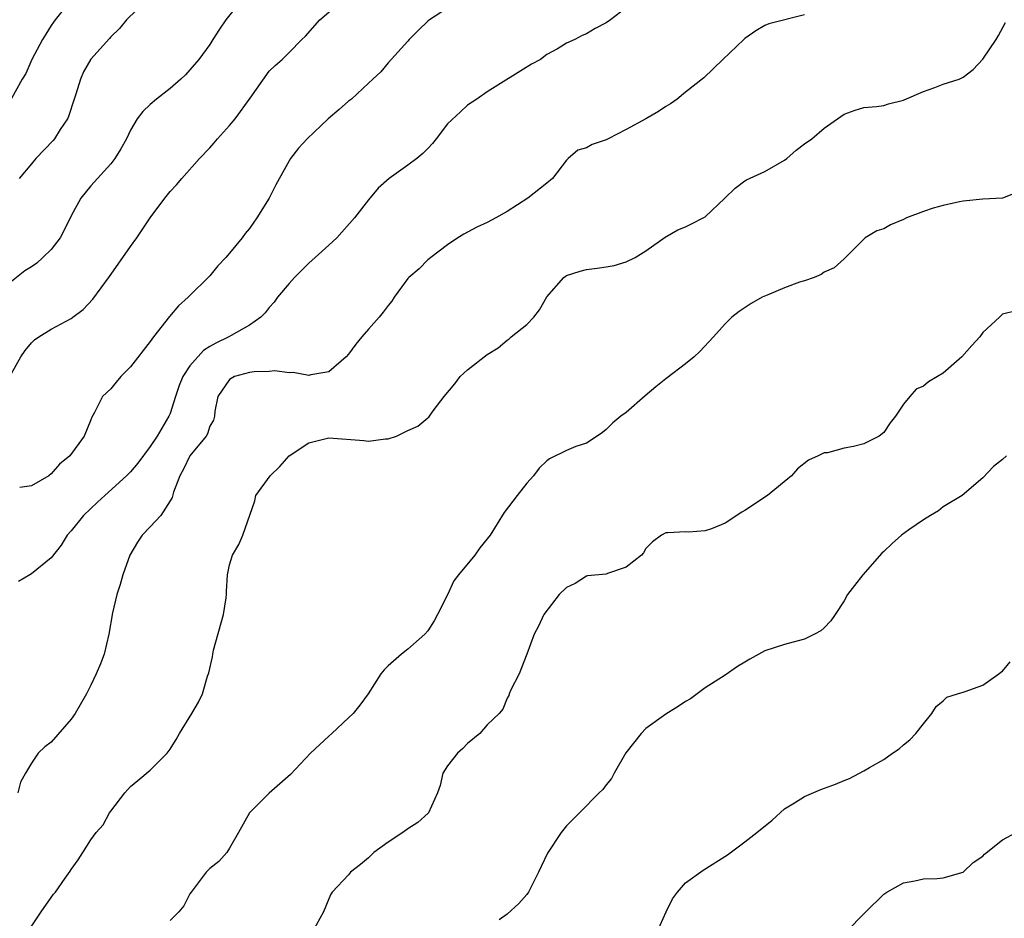
# Model space of a CAD drawing. Units: inches. Extents: x 2511000 to 2514000, y 1557000 to 1560000.
# Drawn here: x 2511440 to 2511539, y 1558004 to 1558095 of the extents above; entities that cross this region are included whole.
import ezdxf

# ---------------------------------------------------------------- set-up
doc = ezdxf.new("R2010")
doc.units = ezdxf.units.IN
doc.header["$MEASUREMENT"] = 0
doc.layers.add('LD25111557_2ft', color=57, linetype='Continuous')

msp = doc.modelspace()

# ---------------------------------------------------------------- linework, layer by layer
at = {"layer": 'LD25111557_2ft'}
for points, elevation in [([(2511444.994, 1558097.006), (2511443.389, 1558095), (2511443.24, 1558094.76), (2511443, 1558094.426), (2511442.471, 1558093.529), (2511442.126, 1558093), (2511441.045, 1558091), (2511440.428, 1558089.572), (2511440.058, 1558089), (2511439, 1558087.066)], 7012), ([(2511439, 1558059.324), (2511439.941, 1558061), (2511440.364, 1558061.636), (2511441, 1558062.41), (2511441.306, 1558062.694), (2511441.753, 1558063), (2511443, 1558063.796), (2511445, 1558064.868), (2511445.194, 1558065), (2511446.223, 1558065.777), (2511447.199, 1558066.801), (2511448.893, 1558069.107), (2511450.232, 1558071), (2511451, 1558072.134), (2511451.627, 1558073), (2511452.19, 1558073.81), (2511452.983, 1558075), (2511454.449, 1558077), (2511455, 1558077.678), (2511455.64, 1558078.36), (2511456.166, 1558079), (2511457.979, 1558081), (2511459, 1558082.089), (2511459.431, 1558082.569), (2511459.791, 1558083), (2511461, 1558084.322), (2511461.56, 1558085), (2511463.082, 1558087.082), (2511465, 1558089.808), (2511465.6, 1558090.4), (2511466.288, 1558091), (2511467, 1558091.692), (2511468.29, 1558093), (2511468.673, 1558093.327), (2511470.088, 1558095), (2511472.439, 1558097)], 7018), ([(2511462.202, 1558097), (2511460.632, 1558095), (2511459.964, 1558094.036), (2511459.32, 1558093), (2511459, 1558092.519), (2511457.883, 1558091), (2511457, 1558089.936), (2511456.545, 1558089.454), (2511456.076, 1558089), (2511455, 1558088.072), (2511453.633, 1558087), (2511453, 1558086.457), (2511452.244, 1558085.756), (2511451.68, 1558085), (2511451, 1558083.85), (2511450.594, 1558083), (2511450.038, 1558081.962), (2511449.436, 1558081), (2511449, 1558080.463), (2511447, 1558078.243), (2511445.984, 1558077), (2511445, 1558075.225), (2511444.282, 1558073.718), (2511443.904, 1558073), (2511443, 1558071.82), (2511442.169, 1558071), (2511441.545, 1558070.455), (2511441, 1558070.08), (2511440.345, 1558069.655), (2511439, 1558068.587)], 7016), ([(2511452.637, 1558097), (2511450.612, 1558095), (2511449.879, 1558094.121), (2511449, 1558093.286), (2511448.879, 1558093.121), (2511447, 1558091.009), (2511446.264, 1558089.736), (2511445.95, 1558089), (2511445.491, 1558087.491), (2511445.318, 1558087), (2511444.761, 1558085.239), (2511444.65, 1558085), (2511443.915, 1558083.915), (2511443.338, 1558083), (2511443.182, 1558082.818), (2511441.441, 1558081), (2511441, 1558080.458), (2511439.756, 1558079)], 7014), ([(2511519, 1558095.48), (2511515.414, 1558094.586), (2511515, 1558094.421), (2511514.112, 1558093.888), (2511513, 1558093.098), (2511512.889, 1558093), (2511510.761, 1558091), (2511508.859, 1558089.141), (2511507, 1558087.686), (2511506.164, 1558087), (2511505.49, 1558086.51), (2511505, 1558086.247), (2511504.269, 1558085.731), (2511503.012, 1558085), (2511501, 1558083.912), (2511499.194, 1558083), (2511499, 1558082.887), (2511497.58, 1558082.42), (2511497, 1558082.065), (2511496.141, 1558081.859), (2511495.156, 1558081), (2511495, 1558080.845), (2511493.57, 1558079), (2511493, 1558078.507), (2511491.092, 1558077), (2511489, 1558075.665), (2511487.877, 1558075), (2511487, 1558074.543), (2511485.929, 1558074.071), (2511484.639, 1558073.361), (2511484.034, 1558073), (2511483, 1558072.282), (2511481.295, 1558071), (2511481.136, 1558070.864), (2511481, 1558070.786), (2511480.125, 1558069.875), (2511479.09, 1558069), (2511479, 1558068.903), (2511477.607, 1558067), (2511477.379, 1558066.621), (2511477, 1558066.181), (2511476.5, 1558065.5), (2511476.078, 1558065), (2511475, 1558063.798), (2511474.339, 1558063), (2511473.738, 1558062.262), (2511473, 1558061.254), (2511472.775, 1558061), (2511471, 1558059.49), (2511469.19, 1558059.19), (2511469, 1558059.123), (2511467.416, 1558059.416), (2511467, 1558059.366), (2511465.577, 1558059.577), (2511465, 1558059.524), (2511463.473, 1558059.473), (2511463, 1558059.406), (2511461.502, 1558059), (2511461, 1558058.714), (2511459.796, 1558057), (2511459.517, 1558055.517), (2511459.479, 1558055), (2511459.39, 1558054.61), (2511459, 1558054.001), (2511458.772, 1558053.229), (2511458.635, 1558053), (2511456.994, 1558051), (2511456.337, 1558049.663), (2511455.974, 1558049), (2511455.331, 1558047.331), (2511455.193, 1558046.807), (2511455, 1558046.475), (2511454.066, 1558045), (2511453, 1558043.835), (2511452.187, 1558043), (2511451.698, 1558042.302), (2511450.917, 1558041), (2511450.227, 1558039), (2511449.968, 1558038.032), (2511449.613, 1558037), (2511449.176, 1558035.176), (2511448.807, 1558033), (2511448.333, 1558031), (2511447.969, 1558030.031), (2511447.553, 1558029), (2511447, 1558027.874), (2511446.547, 1558027), (2511445.408, 1558025), (2511445, 1558024.427), (2511443, 1558022.119), (2511442.344, 1558021.656), (2511441.698, 1558021), (2511441, 1558020.008), (2511440.393, 1558019), (2511439.914, 1558018.087), (2511439.635, 1558017)], 7024), ([(2511501, 1558096.195), (2511499.438, 1558095), (2511499, 1558094.684), (2511497.88, 1558094.12), (2511497, 1558093.572), (2511496.578, 1558093.422), (2511495.843, 1558093), (2511495, 1558092.624), (2511494.079, 1558092.079), (2511493, 1558091.478), (2511492.374, 1558091), (2511491.471, 1558090.529), (2511487, 1558087.741), (2511485.945, 1558087), (2511485, 1558086.38), (2511484.3, 1558085.7), (2511483, 1558084.515), (2511481.852, 1558083), (2511481.47, 1558082.53), (2511481, 1558081.995), (2511480.493, 1558081.507), (2511479.883, 1558081), (2511479, 1558080.316), (2511477.109, 1558079), (2511475.982, 1558078.017), (2511475, 1558076.84), (2511473.587, 1558075), (2511471.814, 1558073), (2511471, 1558072.265), (2511469.64, 1558071), (2511469, 1558070.441), (2511467.545, 1558069), (2511467, 1558068.396), (2511465.84, 1558067), (2511465.495, 1558066.505), (2511465, 1558065.98), (2511464.574, 1558065.426), (2511464.146, 1558065), (2511463, 1558064.197), (2511461.153, 1558063.153), (2511460.912, 1558063), (2511459.615, 1558062.385), (2511459, 1558062.027), (2511458.367, 1558061.633), (2511457, 1558060.072), (2511456.272, 1558059), (2511455.911, 1558058.089), (2511455.534, 1558057), (2511455, 1558055.28), (2511454.881, 1558055), (2511453.692, 1558053), (2511453, 1558051.931), (2511451.741, 1558050.259), (2511451, 1558049.404), (2511450.592, 1558049), (2511448.396, 1558047), (2511447.685, 1558046.315), (2511446.275, 1558045), (2511445, 1558043.426), (2511444.614, 1558043), (2511444, 1558042.001), (2511443, 1558040.707), (2511441, 1558039.111), (2511440.838, 1558039), (2511439.686, 1558038.314)], 7022), ([(2511483, 1558096.158), (2511481.158, 1558095), (2511481, 1558094.871), (2511480.054, 1558093.946), (2511479.118, 1558093), (2511479, 1558092.848), (2511477, 1558090.669), (2511476.244, 1558089.756), (2511475.442, 1558089), (2511475, 1558088.616), (2511473.285, 1558087), (2511473, 1558086.784), (2511472.071, 1558085.929), (2511470.936, 1558085), (2511468.811, 1558083), (2511467.968, 1558082.032), (2511467.157, 1558081), (2511467, 1558080.767), (2511465.648, 1558078.351), (2511464.979, 1558077), (2511463.761, 1558075), (2511463, 1558073.956), (2511462.565, 1558073.435), (2511462.254, 1558073), (2511461, 1558071.449), (2511460.603, 1558071), (2511459.825, 1558070.175), (2511459, 1558069.17), (2511456.823, 1558067), (2511455.859, 1558066.141), (2511454.947, 1558065.053), (2511453.328, 1558063), (2511453, 1558062.54), (2511451, 1558059.97), (2511450.019, 1558059), (2511449.546, 1558058.454), (2511449, 1558057.778), (2511448.16, 1558057), (2511447.369, 1558055.369), (2511447.087, 1558054.913), (2511447, 1558054.648), (2511446.32, 1558053), (2511444.87, 1558051), (2511443.822, 1558050.178), (2511443, 1558049.204), (2511442.758, 1558049), (2511441, 1558047.968), (2511439.818, 1558047.818)], 7020), ([(2511440.641, 1558003), (2511441.99, 1558005), (2511443, 1558006.443), (2511443.23, 1558006.77), (2511443.419, 1558007), (2511444.394, 1558008.394), (2511444.904, 1558009.095), (2511445, 1558009.271), (2511445.737, 1558010.263), (2511446.183, 1558011), (2511447, 1558012.269), (2511447.54, 1558013), (2511448.236, 1558013.764), (2511448.898, 1558015), (2511449, 1558015.154), (2511450.444, 1558017), (2511451, 1558017.656), (2511451.757, 1558018.243), (2511453, 1558019.295), (2511454.692, 1558021), (2511455, 1558021.401), (2511455.597, 1558022.403), (2511455.932, 1558023), (2511457.202, 1558025), (2511457.861, 1558026.139), (2511458.282, 1558027), (2511458.781, 1558028.781), (2511458.89, 1558029.11), (2511459.269, 1558030.732), (2511459.293, 1558031), (2511459.388, 1558031.388), (2511460.399, 1558035), (2511460.666, 1558036.666), (2511460.696, 1558037), (2511460.679, 1558037.321), (2511460.798, 1558039), (2511461, 1558040.005), (2511461.3, 1558041), (2511461.94, 1558042.059), (2511462.338, 1558043), (2511463.537, 1558046.462), (2511463.657, 1558047), (2511465.089, 1558049), (2511466.085, 1558049.915), (2511467, 1558050.993), (2511469, 1558052.332), (2511471, 1558052.829), (2511474.548, 1558052.548), (2511475, 1558052.487), (2511476.727, 1558052.727), (2511477, 1558052.736), (2511477.826, 1558053), (2511479, 1558053.549), (2511480.003, 1558053.997), (2511481, 1558054.834), (2511481.101, 1558054.899), (2511481.534, 1558055.534), (2511482.635, 1558057), (2511483.729, 1558058.271), (2511484.275, 1558059), (2511485, 1558059.683), (2511487, 1558061.216), (2511488.111, 1558061.889), (2511489, 1558062.661), (2511489.202, 1558062.798), (2511489.423, 1558063), (2511491, 1558064.246), (2511491.691, 1558065), (2511492.267, 1558065.733), (2511493, 1558067.036), (2511494.727, 1558069), (2511495, 1558069.188), (2511496.361, 1558069.639), (2511497, 1558069.793), (2511498.079, 1558069.922), (2511499, 1558070.08), (2511499.805, 1558070.195), (2511501, 1558070.567), (2511501.936, 1558071), (2511503, 1558071.691), (2511504.94, 1558073.06), (2511506.21, 1558073.789), (2511507, 1558074.125), (2511507.593, 1558074.407), (2511508.787, 1558075), (2511509, 1558075.13), (2511510.972, 1558077), (2511511.997, 1558078.003), (2511513, 1558078.757), (2511513.14, 1558078.86), (2511515, 1558079.686), (2511517, 1558080.827), (2511517.222, 1558081), (2511518.166, 1558081.834), (2511519, 1558082.47), (2511519.74, 1558083), (2511521, 1558084.064), (2511523, 1558085.479), (2511524.119, 1558085.881), (2511525, 1558086.144), (2511526.262, 1558086.262), (2511527, 1558086.362), (2511527.473, 1558086.527), (2511529, 1558086.885), (2511529.07, 1558086.93), (2511531, 1558087.768), (2511532.17, 1558088.169), (2511533, 1558088.486), (2511534.611, 1558089), (2511534.876, 1558089.124), (2511535, 1558089.206), (2511536.015, 1558089.985), (2511537, 1558091.008), (2511538.331, 1558093), (2511538.578, 1558093.422), (2511539.283, 1558094.717)], 7026), ([(2511540.419, 1558077.581), (2511539, 1558076.993), (2511537, 1558076.898), (2511535, 1558076.705), (2511534.645, 1558076.645), (2511533, 1558076.27), (2511531.978, 1558075.978), (2511531, 1558075.653), (2511529.313, 1558075), (2511529, 1558074.851), (2511527.691, 1558074.31), (2511527, 1558073.909), (2511526.298, 1558073.702), (2511525.122, 1558073), (2511523.064, 1558070.936), (2511523, 1558070.894), (2511522.012, 1558069.988), (2511521, 1558069.528), (2511520.703, 1558069.297), (2511519.996, 1558069), (2511519, 1558068.659), (2511518.511, 1558068.511), (2511517, 1558067.953), (2511515.228, 1558067.228), (2511514.731, 1558067), (2511513.618, 1558066.382), (2511512.422, 1558065.578), (2511511.691, 1558065), (2511511, 1558064.331), (2511509.81, 1558063), (2511508.457, 1558061.543), (2511507.865, 1558061), (2511507, 1558060.283), (2511505.136, 1558058.864), (2511505, 1558058.779), (2511504.019, 1558057.98), (2511502.934, 1558057.065), (2511501, 1558055.386), (2511500.479, 1558055), (2511499.68, 1558054.32), (2511499, 1558053.676), (2511498.636, 1558053.364), (2511498.097, 1558053), (2511497, 1558052.299), (2511495.934, 1558051.935), (2511495, 1558051.542), (2511493.289, 1558050.71), (2511493, 1558050.503), (2511492.246, 1558049.754), (2511491.66, 1558049), (2511491, 1558048.24), (2511490.026, 1558047), (2511488.72, 1558045.28), (2511487.283, 1558043), (2511487, 1558042.628), (2511486.26, 1558041.74), (2511485.749, 1558041), (2511484.106, 1558039), (2511483.618, 1558038.382), (2511483, 1558036.984), (2511481.983, 1558035), (2511481.639, 1558034.361), (2511481, 1558033.341), (2511480.682, 1558033), (2511479, 1558031.5), (2511478.329, 1558031), (2511477, 1558029.808), (2511476.591, 1558029.409), (2511476.268, 1558029), (2511474.976, 1558027), (2511474.14, 1558025.86), (2511473.482, 1558025), (2511473, 1558024.585), (2511471.33, 1558023), (2511471, 1558022.724), (2511469.149, 1558021), (2511467.143, 1558018.858), (2511465, 1558016.983), (2511463.002, 1558015), (2511461.896, 1558013), (2511461, 1558011.418), (2511460.714, 1558011), (2511459.916, 1558010.084), (2511459, 1558009.37), (2511458.643, 1558009), (2511457.122, 1558007), (2511457, 1558006.806), (2511456.383, 1558005.617), (2511455.876, 1558005), (2511455, 1558004.14)], 7028), ([(2511540.362, 1558065.639), (2511539, 1558065.297), (2511538.835, 1558065.165), (2511538.685, 1558065), (2511537, 1558063.45), (2511536.691, 1558063), (2511535.877, 1558062.123), (2511534.886, 1558061), (2511533, 1558059.357), (2511532.416, 1558059), (2511531.513, 1558058.487), (2511531, 1558058.036), (2511530.284, 1558057.716), (2511529.625, 1558057), (2511529, 1558056.224), (2511528.193, 1558055), (2511527.657, 1558054.343), (2511527, 1558053.369), (2511526.536, 1558053), (2511525, 1558052.209), (2511523.941, 1558051.941), (2511523, 1558051.768), (2511521.32, 1558051.32), (2511521, 1558051.295), (2511520.379, 1558051), (2511519.423, 1558050.577), (2511518.317, 1558049.683), (2511517.687, 1558049), (2511515.278, 1558047), (2511513, 1558045.481), (2511512.673, 1558045.327), (2511511, 1558044.219), (2511509.626, 1558043.626), (2511509, 1558043.455), (2511507.293, 1558043.293), (2511507, 1558043.349), (2511505.233, 1558043.233), (2511505, 1558043.233), (2511504.583, 1558043), (2511503.66, 1558042.341), (2511503, 1558041.667), (2511502.771, 1558041.229), (2511502.557, 1558041), (2511501, 1558039.763), (2511499.129, 1558039.129), (2511499, 1558039.065), (2511497.098, 1558038.902), (2511497, 1558038.869), (2511495.867, 1558038.133), (2511495, 1558037.738), (2511494.245, 1558037), (2511492.703, 1558035), (2511492.169, 1558033.831), (2511491.746, 1558033), (2511491.006, 1558031.006), (2511490.221, 1558029), (2511489.383, 1558027.383), (2511489.212, 1558027), (2511489.165, 1558026.835), (2511489, 1558026.548), (2511488.552, 1558025.448), (2511488.19, 1558025), (2511487, 1558023.853), (2511486.26, 1558023), (2511485, 1558021.992), (2511484.528, 1558021.472), (2511483.986, 1558021), (2511483, 1558019.74), (2511482.516, 1558019), (2511482.239, 1558017.761), (2511481.969, 1558017), (2511481.053, 1558015), (2511481.029, 1558014.971), (2511479.996, 1558014.004), (2511479, 1558013.373), (2511478.488, 1558013), (2511477, 1558012.025), (2511475.568, 1558011), (2511475, 1558010.434), (2511474.219, 1558009.781), (2511473.212, 1558009), (2511473, 1558008.722), (2511471.359, 1558007), (2511471.227, 1558006.774), (2511471, 1558006.307), (2511470.47, 1558005), (2511469.366, 1558003)], 7030), ([(2511539.403, 1558051), (2511539, 1558050.628), (2511538.071, 1558049.929), (2511537, 1558048.8), (2511534.917, 1558047), (2511533, 1558045.865), (2511532.528, 1558045.472), (2511531.721, 1558045), (2511531, 1558044.54), (2511529.543, 1558043.543), (2511528.783, 1558043), (2511527.846, 1558042.153), (2511527, 1558041.369), (2511526.82, 1558041.18), (2511524.894, 1558039), (2511524.06, 1558037.94), (2511523.346, 1558037), (2511523, 1558036.388), (2511522.103, 1558035), (2511521.648, 1558034.352), (2511521, 1558033.664), (2511520.646, 1558033.354), (2511520.02, 1558033), (2511519, 1558032.502), (2511518.357, 1558032.357), (2511517, 1558031.977), (2511515, 1558031.327), (2511513.494, 1558030.505), (2511513, 1558030.183), (2511512.247, 1558029.753), (2511511, 1558028.867), (2511509, 1558027.591), (2511507.496, 1558026.504), (2511507, 1558026.234), (2511506.269, 1558025.731), (2511505, 1558024.956), (2511503, 1558023.498), (2511502.536, 1558023), (2511500.972, 1558021.028), (2511499.787, 1558019), (2511499.541, 1558018.459), (2511499, 1558017.817), (2511498.659, 1558017.341), (2511498.285, 1558017), (2511496.297, 1558015), (2511495, 1558013.667), (2511494.471, 1558013), (2511493.092, 1558010.908), (2511492.43, 1558009.57), (2511492.176, 1558009), (2511491.161, 1558007), (2511491, 1558006.758), (2511490.17, 1558005.83), (2511489, 1558004.758), (2511488.207, 1558004.208)], 7032), ([(2511504.125, 1558003), (2511505.035, 1558005), (2511505.686, 1558006.314), (2511506.196, 1558007), (2511507, 1558007.914), (2511508.788, 1558009.212), (2511511.242, 1558010.758), (2511513, 1558012.076), (2511514.19, 1558013), (2511515.738, 1558014.262), (2511517, 1558015.377), (2511517.994, 1558015.994), (2511519, 1558016.646), (2511520.665, 1558017.335), (2511522.123, 1558017.877), (2511523, 1558018.253), (2511523.539, 1558018.461), (2511525, 1558019.215), (2511525.558, 1558019.558), (2511527, 1558020.368), (2511527.891, 1558021), (2511528.57, 1558021.43), (2511529, 1558021.847), (2511529.644, 1558022.356), (2511530.226, 1558023), (2511531, 1558023.985), (2511531.847, 1558025), (2511532.289, 1558025.711), (2511533, 1558026.304), (2511533.357, 1558026.643), (2511534.439, 1558027), (2511535, 1558027.174), (2511535.225, 1558027.226), (2511537, 1558027.874), (2511538.626, 1558029), (2511538.827, 1558029.173), (2511539, 1558029.29), (2511539.763, 1558030.237)], 7034), ([(2511523.115, 1558002.885), (2511525.199, 1558005), (2511527, 1558006.794), (2511527.321, 1558007), (2511529, 1558007.924), (2511530.129, 1558008.129), (2511531, 1558008.338), (2511532.376, 1558008.376), (2511533, 1558008.433), (2511535, 1558009.016), (2511536.037, 1558009.963), (2511537, 1558010.633), (2511537.175, 1558010.825), (2511539, 1558012.266), (2511540.355, 1558013)], 7036)]:
    msp.add_lwpolyline(points, dxfattribs=dict(at, elevation=elevation))

doc.saveas('drawing.dxf')
